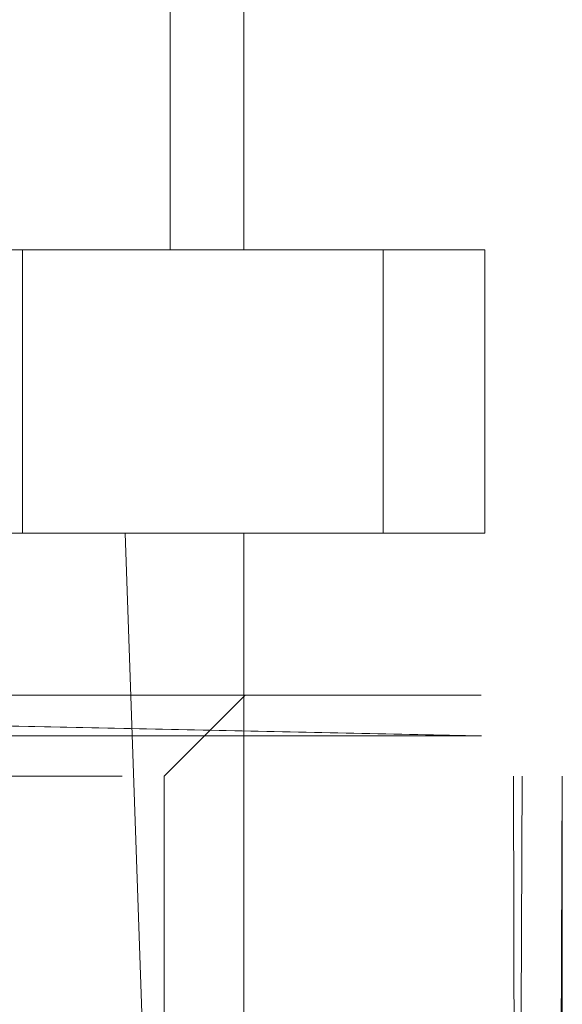
# Model space of a CAD drawing. Units: metres. Extents: x 8.6 to 25.6, y -14.2 to -1.5.
# Drawn here: x 8.7 to 8.7, y -14.2 to -14.2 of the extents above; entities that cross this region are included whole.
import ezdxf

# ---------------------------------------------------------------- set-up
doc = ezdxf.new("R2010")
doc.units = ezdxf.units.M
doc.header["$MEASUREMENT"] = 0

# ---------------------------------------------------------------- blocks, each defined once
blk = doc.blocks.new('52810b0a-4702-4574-ae33-f2c744e78d29')
at = {"color": 18, "lineweight": 9, "true_color": 0x000000}
for points in [[(8.705871, -14.15926), (8.698301, -14.15926), (8.698301, -14.16276)], [(8.702821, -14.15926), (8.701487, -14.15926), (8.703639, -14.15926), (8.706564, -14.15926)], [(8.709711, -14.16276), (8.709711, -14.15926), (8.702753, -14.15926), (8.702753, -14.16276), (8.709711, -14.16276), (8.710965, -14.16276)], [(8.70526, -14.15926), (8.702753, -14.15926), (8.705144, -14.15926)], [(8.709711, -14.15926), (8.710965, -14.15926), (8.710965, -14.16276)], [(8.707547, -14.16276), (8.705914, -14.16276), (8.702821, -14.16276)], [(8.710965, -14.16276), (8.70526, -14.16276), (8.706526, -14.16276)], [(8.710924, -14.16526), (8.686911, -14.164759)], [(8.703255, -14.16476), (8.71092, -14.16476), (8.707691, -14.16476), (8.710823, -14.16476), (8.703976, -14.16476)], [(8.705565, -14.16476), (8.703976, -14.16476)], [(8.706814, -14.16476), (8.704757, -14.16476), (8.704029, -14.16576), (8.704028, -14.17476)], [(8.706814, -14.16476), (8.707925, -14.16476), (8.705565, -14.16476)], [(8.711654, -14.165204)], [(8.711654, -14.165204)], [(8.710924, -14.16526), (8.686915, -14.165259), (8.684306, -14.165399), (8.681622, -14.165815), (8.679101, -14.166503), (8.676668, -14.167456), (8.67435, -14.168662), (8.672174, -14.170108)], [(8.711002, -14.1924), (8.711318, -14.191011), (8.711424, -14.16576)], [(8.711375, -14.191499), (8.711319, -14.16576)], [(8.711919, -14.191011), (8.71192, -14.16576), (8.711822, -14.191011)]]:
    blk.add_lwpolyline(points, dxfattribs=at)
for points in [[(8.710819, -14.16526), (8.686911, -14.164759)], [(8.711386, -14.165569)]]:
    blk.add_lwpolyline(points, close=True, dxfattribs=at)
blk = doc.blocks.new('dbc1025f-602f-4755-b497-46d9af87a92a')
at = {"color": 18, "lineweight": 9, "true_color": 0x000000}
for points in [[(8.707084, -14.15926), (8.707084, -14.15026)], [(8.707524, -14.15926)], [(8.706526, -14.16276), (8.707083, -14.17876), (8.705544, -14.18076)], [(8.707547, -14.16276)], [(8.706514, -14.16576)]]:
    blk.add_lwpolyline(points, dxfattribs=at)
blk.add_lwpolyline([(8.705175, -14.16576), (8.706489, -14.16576), (8.70457, -14.16576)], close=True, dxfattribs=at)
blk = doc.blocks.new('5fa1c08f-fcf1-4858-ae7f-8c49842891f6')
at = {"color": 18, "lineweight": 9, "true_color": 0x000000}
for points in [[(8.706497, -14.14876), (8.707991, -14.15026), (8.707991, -14.15926)], [(8.707547, -14.15926), (8.710965, -14.15926), (8.707843, -14.15926)], [(8.705998, -14.18076), (8.70799, -14.17876), (8.707991, -14.16276), (8.710965, -14.16276), (8.707842, -14.16276)], [(8.708008, -14.16476), (8.707007, -14.16576), (8.707007, -14.17476)], [(8.706945, -14.16576)]]:
    blk.add_lwpolyline(points, dxfattribs=at)
blk = doc.blocks.new('80dab064-59d0-439f-bba5-dd3c16aec97d')
at = {"color": 18, "lineweight": 9, "true_color": 0x000000}
blk.add_lwpolyline([(8.70526, -14.16276), (8.70526, -14.15926), (8.710965, -14.15926)], dxfattribs=at)
blk = doc.blocks.new('c15997f3-0cbc-4c87-b6cf-b8966936eba0')
at = {"color": 18, "lineweight": 9, "true_color": 0x000000}
blk.add_lwpolyline([(8.711823, -14.16576)], dxfattribs=at)
blk = doc.blocks.new('a0a7c3ba-eeb6-4c7a-a351-6e55e2fb8dee')
at = {"color": 18, "lineweight": 9, "true_color": 0x000000}
for points in [[(8.709711, -14.16276), (8.709711, -14.15926), (8.702753, -14.15926), (8.702753, -14.16276), (8.709711, -14.16276), (8.710965, -14.16276)], [(8.70526, -14.15926), (8.702753, -14.15926), (8.705144, -14.15926)]]:
    blk.add_lwpolyline(points, dxfattribs=at)
blk = doc.blocks.new('e852d090-b257-4833-8c96-e4c8a0f5b6a5')
at = {"color": 18, "lineweight": 9, "true_color": 0x000000}
blk.add_lwpolyline([(8.710819, -14.16526), (8.686911, -14.164759)], close=True, dxfattribs=at)
blk.add_lwpolyline([(8.710924, -14.16526), (8.686915, -14.165259), (8.684306, -14.165399), (8.681622, -14.165815), (8.679101, -14.166503), (8.676668, -14.167456), (8.67435, -14.168662), (8.672174, -14.170108)], dxfattribs=at)
blk = doc.blocks.new('dad3c5b7-3d88-4fa1-827e-ac71b2f5f61d')
at = {"color": 18, "lineweight": 9, "true_color": 0x000000}
for points in [[(8.710924, -14.16526), (8.686911, -14.164759)], [(8.711002, -14.1924), (8.711318, -14.191011), (8.711424, -14.16576)], [(8.711375, -14.191499), (8.711319, -14.16576)], [(8.711919, -14.191011), (8.71192, -14.16576), (8.711822, -14.191011)]]:
    blk.add_lwpolyline(points, dxfattribs=at)
blk.add_lwpolyline([(8.711386, -14.165569)], close=True, dxfattribs=at)
blk = doc.blocks.new('7d9080d5-bbea-4630-9910-f6f587d3b061')
at = {"color": 18, "lineweight": 9, "true_color": 0x000000}
for points in [[(8.703255, -14.16476), (8.71092, -14.16476), (8.707691, -14.16476), (8.710823, -14.16476), (8.703976, -14.16476)], [(8.711654, -14.165204)], [(8.711654, -14.165204)]]:
    blk.add_lwpolyline(points, dxfattribs=at)
blk = doc.blocks.new('6172c7df-a982-44d8-b67f-9a72e63d9fec')
at = {"color": 18, "lineweight": 9, "true_color": 0x000000}
blk.add_lwpolyline([(8.709711, -14.15926), (8.710965, -14.15926), (8.710965, -14.16276)], dxfattribs=at)
blk = doc.blocks.new('12ffa9bc-5f8c-49b0-9645-6dfcb2a297f8')
at = {"color": 18, "lineweight": 9, "true_color": 0x000000}
for points in [[(8.707547, -14.16276), (8.705914, -14.16276), (8.702821, -14.16276)], [(8.705565, -14.16476), (8.703976, -14.16476)], [(8.706814, -14.16476), (8.704757, -14.16476), (8.704029, -14.16576), (8.704028, -14.17476)]]:
    blk.add_lwpolyline(points, dxfattribs=at)
blk = doc.blocks.new('35a24e4f-2b82-4706-abfe-417723a84bc6')
at = {"color": 18, "lineweight": 9, "true_color": 0x000000}
blk.add_lwpolyline([(8.702821, -14.15926), (8.701487, -14.15926), (8.703639, -14.15926), (8.706564, -14.15926)], dxfattribs=at)
blk = doc.blocks.new('14eb19ea-73b9-42a3-8138-1c0ba42b9118')
at = {"color": 18, "lineweight": 9, "true_color": 0x000000}
blk.add_lwpolyline([(8.706814, -14.16476), (8.707925, -14.16476), (8.705565, -14.16476)], dxfattribs=at)
blk = doc.blocks.new('e04dcb4c-6078-43b5-b61d-4cdb37ea5f72')
at = {"color": 18, "lineweight": 9, "true_color": 0x000000}
for points in [[(8.705871, -14.15926), (8.698301, -14.15926), (8.698301, -14.16276)], [(8.710965, -14.16276), (8.70526, -14.16276), (8.706526, -14.16276)]]:
    blk.add_lwpolyline(points, dxfattribs=at)
blk = doc.blocks.new('3b4249d4-dd1d-4777-acc0-0caac6e08597')
at = {"color": 18, "lineweight": 9, "true_color": 0x000000}
blk.add_lwpolyline([(8.706526, -14.16276), (8.707083, -14.17876), (8.705544, -14.18076)], dxfattribs=at)
blk = doc.blocks.new('23d4b678-15da-42c1-b056-15b679a686c7')
at = {"color": 18, "lineweight": 9, "true_color": 0x000000}
blk.add_lwpolyline([(8.705175, -14.16576), (8.706489, -14.16576), (8.70457, -14.16576)], close=True, dxfattribs=at)
blk = doc.blocks.new('d799f4f7-8fa5-480f-b117-5493ca22c219')
at = {"color": 18, "lineweight": 9, "true_color": 0x000000}
for points in [[(8.707084, -14.15926), (8.707084, -14.15026)], [(8.707547, -14.16276)]]:
    blk.add_lwpolyline(points, dxfattribs=at)
blk = doc.blocks.new('34973d02-a848-4725-8b8e-5d0ebece6c0e')
at = {"color": 18, "lineweight": 9, "true_color": 0x000000}
for points in [[(8.707524, -14.15926)], [(8.706514, -14.16576)]]:
    blk.add_lwpolyline(points, dxfattribs=at)
blk = doc.blocks.new('ca5af5cb-34a0-43f1-88fc-f4cd3f386ed4')
at = {"color": 18, "lineweight": 9, "true_color": 0x000000}
blk.add_lwpolyline([(8.706945, -14.16576)], dxfattribs=at)
blk = doc.blocks.new('b925b644-e928-4f73-94fd-39868fd3db7a')
at = {"color": 18, "lineweight": 9, "true_color": 0x000000}
for points in [[(8.706497, -14.14876), (8.707991, -14.15026), (8.707991, -14.15926)], [(8.705998, -14.18076), (8.70799, -14.17876), (8.707991, -14.16276), (8.710965, -14.16276), (8.707842, -14.16276)], [(8.708008, -14.16476), (8.707007, -14.16576), (8.707007, -14.17476)]]:
    blk.add_lwpolyline(points, dxfattribs=at)
blk = doc.blocks.new('79b4886a-0ab9-4d1b-894c-38d7a6d4d3b4')
at = {"color": 18, "lineweight": 9, "true_color": 0x000000}
blk.add_lwpolyline([(8.707547, -14.15926), (8.710965, -14.15926), (8.707843, -14.15926)], dxfattribs=at)
blk = doc.blocks.new('cbc901c1-c9d7-49f1-ae9a-95200eaeaf46')
at = {"color": 18, "lineweight": 9, "true_color": 0x000000}
blk.add_lwpolyline([(8.70526, -14.16276), (8.70526, -14.15926), (8.710965, -14.15926)], dxfattribs=at)
blk = doc.blocks.new('66bc2072-bd01-464f-8808-d87050bc1bbb')
at = {"color": 18, "lineweight": 9, "true_color": 0x000000}
blk.add_lwpolyline([(8.711823, -14.16576)], dxfattribs=at)
blk = doc.blocks.new('21e1ed00-5789-4805-94b9-23e1e0769eb7')
at = {"color": 18, "lineweight": 9, "true_color": 0x000000}
for points in [[(8.709711, -14.16276), (8.709711, -14.15926), (8.702753, -14.15926), (8.702753, -14.16276), (8.709711, -14.16276), (8.710965, -14.16276)], [(8.70526, -14.15926), (8.702753, -14.15926), (8.705144, -14.15926)]]:
    blk.add_lwpolyline(points, dxfattribs=at)
blk = doc.blocks.new('6b175136-a1c5-49aa-92d0-d62f968ef969')
at = {"color": 18, "lineweight": 9, "true_color": 0x000000}
for points in [[(8.710819, -14.16526), (8.686911, -14.164759)], [(8.711386, -14.165569)]]:
    blk.add_lwpolyline(points, close=True, dxfattribs=at)
for points in [[(8.710924, -14.16526), (8.686911, -14.164759)], [(8.703255, -14.16476), (8.71092, -14.16476), (8.707691, -14.16476), (8.710823, -14.16476), (8.703976, -14.16476)], [(8.711654, -14.165204)], [(8.711654, -14.165204)], [(8.710924, -14.16526), (8.686915, -14.165259), (8.684306, -14.165399), (8.681622, -14.165815), (8.679101, -14.166503), (8.676668, -14.167456), (8.67435, -14.168662), (8.672174, -14.170108)], [(8.711002, -14.1924), (8.711318, -14.191011), (8.711424, -14.16576)], [(8.711375, -14.191499), (8.711319, -14.16576)], [(8.711919, -14.191011), (8.71192, -14.16576), (8.711822, -14.191011)]]:
    blk.add_lwpolyline(points, dxfattribs=at)
blk = doc.blocks.new('57ad2b2c-484e-49be-a6b4-2d9c08e31e07')
at = {"color": 18, "lineweight": 9, "true_color": 0x000000}
for points in [[(8.706497, -14.14876), (8.707991, -14.15026), (8.707991, -14.15926)], [(8.707084, -14.15926), (8.707084, -14.15026)], [(8.705871, -14.15926), (8.698301, -14.15926), (8.698301, -14.16276)], [(8.702821, -14.15926), (8.701487, -14.15926), (8.703639, -14.15926), (8.706564, -14.15926)], [(8.70526, -14.16276), (8.70526, -14.15926), (8.710965, -14.15926)], [(8.707524, -14.15926)], [(8.707547, -14.15926), (8.710965, -14.15926), (8.707843, -14.15926)], [(8.709711, -14.15926), (8.710965, -14.15926), (8.710965, -14.16276)], [(8.707547, -14.16276), (8.705914, -14.16276), (8.702821, -14.16276)], [(8.710965, -14.16276), (8.70526, -14.16276), (8.706526, -14.16276)], [(8.706526, -14.16276), (8.707083, -14.17876), (8.705544, -14.18076)], [(8.705998, -14.18076), (8.70799, -14.17876), (8.707991, -14.16276), (8.710965, -14.16276), (8.707842, -14.16276)], [(8.707547, -14.16276)], [(8.705565, -14.16476), (8.703976, -14.16476)], [(8.706814, -14.16476), (8.704757, -14.16476), (8.704029, -14.16576), (8.704028, -14.17476)], [(8.706814, -14.16476), (8.707925, -14.16476), (8.705565, -14.16476)], [(8.708008, -14.16476), (8.707007, -14.16576), (8.707007, -14.17476)], [(8.706514, -14.16576)], [(8.706945, -14.16576)], [(8.711823, -14.16576)]]:
    blk.add_lwpolyline(points, dxfattribs=at)
blk.add_lwpolyline([(8.705175, -14.16576), (8.706489, -14.16576), (8.70457, -14.16576)], close=True, dxfattribs=at)
blk = doc.blocks.new('2f3c5b3b-1682-461c-976d-cfe075b4383e')
at = {"color": 18, "lineweight": 9, "true_color": 0x000000}
for points in [[(8.70526, -14.15926), (8.702753, -14.15926), (8.705144, -14.15926)], [(8.709711, -14.16276), (8.709711, -14.15926), (8.702753, -14.15926), (8.702753, -14.16276), (8.709711, -14.16276), (8.710965, -14.16276)]]:
    blk.add_lwpolyline(points, dxfattribs=at)
blk = doc.blocks.new('aa25f3df-afdc-4c30-8ca4-7c95a6f9beab')
at = {"color": 18, "lineweight": 9, "true_color": 0x000000}
blk.add_lwpolyline([(8.710924, -14.16526), (8.686915, -14.165259), (8.684306, -14.165399), (8.681622, -14.165815), (8.679101, -14.166503), (8.676668, -14.167456), (8.67435, -14.168662), (8.672174, -14.170108)], dxfattribs=at)
blk = doc.blocks.new('d12b71ba-0075-46d0-994a-2a6f21b5d62a')
at = {"color": 18, "lineweight": 9, "true_color": 0x000000}
blk.add_lwpolyline([(8.710819, -14.16526), (8.686911, -14.164759)], close=True, dxfattribs=at)
blk = doc.blocks.new('34911b6d-62ab-4349-88b7-75a2c2a692a4')
at = {"color": 18, "lineweight": 9, "true_color": 0x000000}
blk.add_lwpolyline([(8.711386, -14.165569)], close=True, dxfattribs=at)
for points in [[(8.711002, -14.1924), (8.711318, -14.191011), (8.711424, -14.16576)], [(8.711375, -14.191499), (8.711319, -14.16576)], [(8.711919, -14.191011), (8.71192, -14.16576), (8.711822, -14.191011)]]:
    blk.add_lwpolyline(points, dxfattribs=at)
blk = doc.blocks.new('ccfc0088-dbe6-49b8-97b2-61e9d9f4a41a')
at = {"color": 18, "lineweight": 9, "true_color": 0x000000}
blk.add_lwpolyline([(8.710924, -14.16526), (8.686911, -14.164759)], dxfattribs=at)
blk = doc.blocks.new('3a0ed561-4ae1-46d7-8f79-0b597eb9ca78')
at = {"color": 18, "lineweight": 9, "true_color": 0x000000}
for points in [[(8.703255, -14.16476), (8.71092, -14.16476), (8.707691, -14.16476), (8.710823, -14.16476), (8.703976, -14.16476)], [(8.711654, -14.165204)], [(8.711654, -14.165204)]]:
    blk.add_lwpolyline(points, dxfattribs=at)
blk = doc.blocks.new('80a8d8ad-49b6-4ed3-a890-7d6b026be037')
at = {"color": 18, "lineweight": 9, "true_color": 0x000000}
blk.add_lwpolyline([(8.709711, -14.15926), (8.710965, -14.15926), (8.710965, -14.16276)], dxfattribs=at)
blk = doc.blocks.new('145a6c6a-3df8-47e1-9c39-59192bc2faad')
at = {"color": 18, "lineweight": 9, "true_color": 0x000000}
for points in [[(8.707547, -14.16276), (8.705914, -14.16276), (8.702821, -14.16276)], [(8.705565, -14.16476), (8.703976, -14.16476)], [(8.706814, -14.16476), (8.704757, -14.16476), (8.704029, -14.16576), (8.704028, -14.17476)]]:
    blk.add_lwpolyline(points, dxfattribs=at)
blk = doc.blocks.new('aad1d596-34ec-4cff-832b-d4264286adcb')
at = {"color": 18, "lineweight": 9, "true_color": 0x000000}
blk.add_lwpolyline([(8.702821, -14.15926), (8.701487, -14.15926), (8.703639, -14.15926), (8.706564, -14.15926)], dxfattribs=at)
blk = doc.blocks.new('2421f220-b422-4980-9dc4-dbc77d127c3e')
at = {"color": 18, "lineweight": 9, "true_color": 0x000000}
blk.add_lwpolyline([(8.706814, -14.16476), (8.707925, -14.16476), (8.705565, -14.16476)], dxfattribs=at)
blk = doc.blocks.new('b6f14222-b4a8-465c-9fc8-368739bee39e')
at = {"color": 18, "lineweight": 9, "true_color": 0x000000}
for points in [[(8.705871, -14.15926), (8.698301, -14.15926), (8.698301, -14.16276)], [(8.710965, -14.16276), (8.70526, -14.16276), (8.706526, -14.16276)]]:
    blk.add_lwpolyline(points, dxfattribs=at)
blk = doc.blocks.new('1026364d-f78d-4bb6-8ecc-fecdfc34c05a')
at = {"color": 18, "lineweight": 9, "true_color": 0x000000}
blk.add_lwpolyline([(8.706526, -14.16276), (8.707083, -14.17876), (8.705544, -14.18076)], dxfattribs=at)
blk = doc.blocks.new('18f70510-5cce-4263-ba90-389ac0ff6f93')
at = {"color": 18, "lineweight": 9, "true_color": 0x000000}
blk.add_lwpolyline([(8.705175, -14.16576), (8.706489, -14.16576), (8.70457, -14.16576)], close=True, dxfattribs=at)
blk = doc.blocks.new('afce1acc-db3a-4f09-8ba9-4920bd6a73fc')
at = {"color": 18, "lineweight": 9, "true_color": 0x000000}
for points in [[(8.707084, -14.15926), (8.707084, -14.15026)], [(8.707547, -14.16276)]]:
    blk.add_lwpolyline(points, dxfattribs=at)
blk = doc.blocks.new('53e88be1-0b3c-4014-ade6-0e7ea1f9729c')
at = {"color": 18, "lineweight": 9, "true_color": 0x000000}
blk.add_lwpolyline([(8.707524, -14.15926)], dxfattribs=at)
blk = doc.blocks.new('f5bd3008-7a0e-45c1-a04a-3331c99336c3')
at = {"color": 18, "lineweight": 9, "true_color": 0x000000}
blk.add_lwpolyline([(8.706514, -14.16576)], dxfattribs=at)
blk = doc.blocks.new('1543c864-4219-4fc3-b648-120c20456388')
at = {"color": 18, "lineweight": 9, "true_color": 0x000000}
blk.add_lwpolyline([(8.706945, -14.16576)], dxfattribs=at)
blk = doc.blocks.new('fc9d53c4-3e56-49f6-a5e9-dc9409970b6f')
at = {"color": 18, "lineweight": 9, "true_color": 0x000000}
blk.add_lwpolyline([(8.708008, -14.16476), (8.707007, -14.16576), (8.707007, -14.17476)], dxfattribs=at)
blk = doc.blocks.new('d794b017-e59e-40e8-b5b3-7b7845a28035')
at = {"color": 18, "lineweight": 9, "true_color": 0x000000}
for points in [[(8.706497, -14.14876), (8.707991, -14.15026), (8.707991, -14.15926)], [(8.705998, -14.18076), (8.70799, -14.17876), (8.707991, -14.16276), (8.710965, -14.16276), (8.707842, -14.16276)]]:
    blk.add_lwpolyline(points, dxfattribs=at)
blk = doc.blocks.new('b02afda4-8472-4789-b061-2c0cb5f1dcfc')
at = {"color": 18, "lineweight": 9, "true_color": 0x000000}
blk.add_lwpolyline([(8.707547, -14.15926), (8.710965, -14.15926), (8.707843, -14.15926)], dxfattribs=at)
blk = doc.blocks.new('face916f-8da1-47e1-8cc8-e95724519500')
at = {"color": 18, "lineweight": 9, "true_color": 0x000000}
blk.add_lwpolyline([(8.70526, -14.16276), (8.70526, -14.15926), (8.710965, -14.15926)], dxfattribs=at)
blk = doc.blocks.new('cdde5dae-0ec3-412d-9919-fc427bcbfb12')
at = {"color": 18, "lineweight": 9, "true_color": 0x000000}
blk.add_lwpolyline([(8.711823, -14.16576)], dxfattribs=at)
blk = doc.blocks.new('367482f1-2a61-46aa-853b-948544f0f711')
at = {"color": 18, "lineweight": 9, "true_color": 0x000000}
for points in [[(8.70526, -14.15926), (8.702753, -14.15926), (8.705144, -14.15926)], [(8.709711, -14.16276), (8.709711, -14.15926), (8.702753, -14.15926), (8.702753, -14.16276), (8.709711, -14.16276), (8.710965, -14.16276)], [(8.710924, -14.16526), (8.686911, -14.164759)], [(8.710924, -14.16526), (8.686915, -14.165259), (8.684306, -14.165399), (8.681622, -14.165815), (8.679101, -14.166503), (8.676668, -14.167456), (8.67435, -14.168662), (8.672174, -14.170108)], [(8.711002, -14.1924), (8.711318, -14.191011), (8.711424, -14.16576)], [(8.711375, -14.191499), (8.711319, -14.16576)], [(8.711919, -14.191011), (8.71192, -14.16576), (8.711822, -14.191011)]]:
    blk.add_lwpolyline(points, dxfattribs=at)
for points in [[(8.710819, -14.16526), (8.686911, -14.164759)], [(8.711386, -14.165569)]]:
    blk.add_lwpolyline(points, close=True, dxfattribs=at)
blk = doc.blocks.new('3fedb552-87c9-4f76-948f-4042f2a8683a')
at = {"color": 18, "lineweight": 9, "true_color": 0x000000}
for points in [[(8.703255, -14.16476), (8.71092, -14.16476), (8.707691, -14.16476), (8.710823, -14.16476), (8.703976, -14.16476)], [(8.711654, -14.165204)], [(8.711654, -14.165204)]]:
    blk.add_lwpolyline(points, dxfattribs=at)
blk = doc.blocks.new('10d11f8c-da50-4a39-9d82-4ac8810a6cb1')
at = {"color": 18, "lineweight": 9, "true_color": 0x000000}
blk.add_lwpolyline([(8.709711, -14.15926), (8.710965, -14.15926), (8.710965, -14.16276)], dxfattribs=at)
blk = doc.blocks.new('6a2e4264-5fef-4fc9-819a-76bc647db707')
at = {"color": 18, "lineweight": 9, "true_color": 0x000000}
for points in [[(8.702821, -14.15926), (8.701487, -14.15926), (8.703639, -14.15926), (8.706564, -14.15926)], [(8.707547, -14.16276), (8.705914, -14.16276), (8.702821, -14.16276)], [(8.705565, -14.16476), (8.703976, -14.16476)], [(8.706814, -14.16476), (8.704757, -14.16476), (8.704029, -14.16576), (8.704028, -14.17476)], [(8.706814, -14.16476), (8.707925, -14.16476), (8.705565, -14.16476)]]:
    blk.add_lwpolyline(points, dxfattribs=at)
blk = doc.blocks.new('d55f947e-376c-40d9-adb2-9e51e3d94abb')
at = {"color": 18, "lineweight": 9, "true_color": 0x000000}
for points in [[(8.705871, -14.15926), (8.698301, -14.15926), (8.698301, -14.16276)], [(8.710965, -14.16276), (8.70526, -14.16276), (8.706526, -14.16276)], [(8.706526, -14.16276), (8.707083, -14.17876), (8.705544, -14.18076)]]:
    blk.add_lwpolyline(points, dxfattribs=at)
blk = doc.blocks.new('7b337325-4c1f-4216-8a84-9edb42946fbe')
at = {"color": 18, "lineweight": 9, "true_color": 0x000000}
blk.add_lwpolyline([(8.705175, -14.16576), (8.706489, -14.16576), (8.70457, -14.16576)], close=True, dxfattribs=at)
blk = doc.blocks.new('7dae16fa-2c7a-4423-94a1-d542d6e1f9cb')
at = {"color": 18, "lineweight": 9, "true_color": 0x000000}
for points in [[(8.707084, -14.15926), (8.707084, -14.15026)], [(8.707547, -14.16276)]]:
    blk.add_lwpolyline(points, dxfattribs=at)
blk = doc.blocks.new('dded8ec7-03d2-4d6b-a4e4-8bf1a6eec6eb')
at = {"color": 18, "lineweight": 9, "true_color": 0x000000}
blk.add_lwpolyline([(8.707524, -14.15926)], dxfattribs=at)
blk = doc.blocks.new('e0e3a425-a138-4063-b36a-7198e107e90f')
at = {"color": 18, "lineweight": 9, "true_color": 0x000000}
blk.add_lwpolyline([(8.706514, -14.16576)], dxfattribs=at)
blk = doc.blocks.new('69df63cb-fbcb-4b69-bedb-cc2469da6992')
at = {"color": 18, "lineweight": 9, "true_color": 0x000000}
blk.add_lwpolyline([(8.706945, -14.16576)], dxfattribs=at)
blk = doc.blocks.new('e3c2c4be-013e-4c76-a761-9df00c12b0c8')
at = {"color": 18, "lineweight": 9, "true_color": 0x000000}
blk.add_lwpolyline([(8.708008, -14.16476), (8.707007, -14.16576), (8.707007, -14.17476)], dxfattribs=at)
blk = doc.blocks.new('ba0fc83f-51d9-4618-95bf-6b2aaf7e1e2e')
at = {"color": 18, "lineweight": 9, "true_color": 0x000000}
for points in [[(8.706497, -14.14876), (8.707991, -14.15026), (8.707991, -14.15926)], [(8.705998, -14.18076), (8.70799, -14.17876), (8.707991, -14.16276), (8.710965, -14.16276), (8.707842, -14.16276)]]:
    blk.add_lwpolyline(points, dxfattribs=at)
blk = doc.blocks.new('38d47513-88e7-40d3-8b02-38057a9b173b')
at = {"color": 18, "lineweight": 9, "true_color": 0x000000}
blk.add_lwpolyline([(8.707547, -14.15926), (8.710965, -14.15926), (8.707843, -14.15926)], dxfattribs=at)
blk = doc.blocks.new('34ad1e03-b189-4680-991a-05171f7413f8')
at = {"color": 18, "lineweight": 9, "true_color": 0x000000}
blk.add_lwpolyline([(8.70526, -14.16276), (8.70526, -14.15926), (8.710965, -14.15926)], dxfattribs=at)
blk = doc.blocks.new('d1909853-5e6d-4a6d-b17a-7e2ab3942337')
at = {"color": 18, "lineweight": 9, "true_color": 0x000000}
blk.add_lwpolyline([(8.711823, -14.16576)], dxfattribs=at)
blk = doc.blocks.new('c5a248bf-67d1-4739-a7a6-112cc5f26c7e')
at = {"color": 18, "lineweight": 9, "true_color": 0x000000}
for points in [[(8.709711, -14.16276), (8.709711, -14.15926), (8.702753, -14.15926), (8.702753, -14.16276), (8.709711, -14.16276), (8.710965, -14.16276)], [(8.70526, -14.15926), (8.702753, -14.15926), (8.705144, -14.15926)], [(8.710924, -14.16526), (8.686911, -14.164759)], [(8.703255, -14.16476), (8.71092, -14.16476), (8.707691, -14.16476), (8.710823, -14.16476), (8.703976, -14.16476)], [(8.711654, -14.165204)], [(8.711654, -14.165204)], [(8.710924, -14.16526), (8.686915, -14.165259), (8.684306, -14.165399), (8.681622, -14.165815), (8.679101, -14.166503), (8.676668, -14.167456), (8.67435, -14.168662), (8.672174, -14.170108)], [(8.711002, -14.1924), (8.711318, -14.191011), (8.711424, -14.16576)], [(8.711375, -14.191499), (8.711319, -14.16576)], [(8.711919, -14.191011), (8.71192, -14.16576), (8.711822, -14.191011)]]:
    blk.add_lwpolyline(points, dxfattribs=at)
for points in [[(8.710819, -14.16526), (8.686911, -14.164759)], [(8.711386, -14.165569)]]:
    blk.add_lwpolyline(points, close=True, dxfattribs=at)
blk = doc.blocks.new('2edd4e7e-1a71-4da1-8b73-a3cecf99e17e')
at = {"color": 18, "lineweight": 9, "true_color": 0x000000}
blk.add_lwpolyline([(8.709711, -14.15926), (8.710965, -14.15926), (8.710965, -14.16276)], dxfattribs=at)
blk = doc.blocks.new('21f494c8-4825-4b30-85ff-09864f232319')
at = {"color": 18, "lineweight": 9, "true_color": 0x000000}
for points in [[(8.707547, -14.16276), (8.705914, -14.16276), (8.702821, -14.16276)], [(8.705565, -14.16476), (8.703976, -14.16476)], [(8.706814, -14.16476), (8.704757, -14.16476), (8.704029, -14.16576), (8.704028, -14.17476)]]:
    blk.add_lwpolyline(points, dxfattribs=at)
blk = doc.blocks.new('fd0736f8-1651-44c0-902b-c81b6b481e73')
at = {"color": 18, "lineweight": 9, "true_color": 0x000000}
for points in [[(8.705871, -14.15926), (8.698301, -14.15926), (8.698301, -14.16276)], [(8.702821, -14.15926), (8.701487, -14.15926), (8.703639, -14.15926), (8.706564, -14.15926)], [(8.710965, -14.16276), (8.70526, -14.16276), (8.706526, -14.16276)], [(8.706814, -14.16476), (8.707925, -14.16476), (8.705565, -14.16476)]]:
    blk.add_lwpolyline(points, dxfattribs=at)
blk = doc.blocks.new('73c27e4d-abf5-4745-b04a-ec91436770c7')
at = {"color": 18, "lineweight": 9, "true_color": 0x000000}
blk.add_lwpolyline([(8.706526, -14.16276), (8.707083, -14.17876), (8.705544, -14.18076)], dxfattribs=at)
blk.add_lwpolyline([(8.705175, -14.16576), (8.706489, -14.16576), (8.70457, -14.16576)], close=True, dxfattribs=at)
blk = doc.blocks.new('5457b14f-22c5-4c81-b133-ec4ad9dc8fe0')
at = {"color": 18, "lineweight": 9, "true_color": 0x000000}
for points in [[(8.707084, -14.15926), (8.707084, -14.15026)], [(8.707547, -14.16276)]]:
    blk.add_lwpolyline(points, dxfattribs=at)
blk = doc.blocks.new('c9f17815-2b10-4c84-984c-c3063c4e6464')
at = {"color": 18, "lineweight": 9, "true_color": 0x000000}
for points in [[(8.707524, -14.15926)], [(8.706514, -14.16576)]]:
    blk.add_lwpolyline(points, dxfattribs=at)
blk = doc.blocks.new('4d2f5244-f5ce-4519-97b1-0755b49f9658')
at = {"color": 18, "lineweight": 9, "true_color": 0x000000}
blk.add_lwpolyline([(8.706945, -14.16576)], dxfattribs=at)
blk = doc.blocks.new('ec781aea-8d58-440a-8ca7-aa6958c582a0')
at = {"color": 18, "lineweight": 9, "true_color": 0x000000}
blk.add_lwpolyline([(8.708008, -14.16476), (8.707007, -14.16576), (8.707007, -14.17476)], dxfattribs=at)
blk = doc.blocks.new('bdd7ebaf-0d51-4be6-82d6-8afbf7cfcb6f')
at = {"color": 18, "lineweight": 9, "true_color": 0x000000}
for points in [[(8.706497, -14.14876), (8.707991, -14.15026), (8.707991, -14.15926)], [(8.705998, -14.18076), (8.70799, -14.17876), (8.707991, -14.16276), (8.710965, -14.16276), (8.707842, -14.16276)]]:
    blk.add_lwpolyline(points, dxfattribs=at)
blk = doc.blocks.new('d32b7273-9e0d-4ec4-afbd-7a4a4ee70b92')
at = {"color": 18, "lineweight": 9, "true_color": 0x000000}
for points in [[(8.70526, -14.16276), (8.70526, -14.15926), (8.710965, -14.15926)], [(8.707547, -14.15926), (8.710965, -14.15926), (8.707843, -14.15926)]]:
    blk.add_lwpolyline(points, dxfattribs=at)
blk = doc.blocks.new('0fc67c6f-6d18-48b8-9cad-6a4458b04949')
at = {"color": 18, "lineweight": 9, "true_color": 0x000000}
blk.add_lwpolyline([(8.711823, -14.16576)], dxfattribs=at)
blk = doc.blocks.new('d0891dee-afcb-4155-86a1-06324c3659bf')
for name in ['57ad2b2c-484e-49be-a6b4-2d9c08e31e07', '6a2e4264-5fef-4fc9-819a-76bc647db707', 'd799f4f7-8fa5-480f-b117-5493ca22c219', 'b925b644-e928-4f73-94fd-39868fd3db7a', 'ca5af5cb-34a0-43f1-88fc-f4cd3f386ed4', '6172c7df-a982-44d8-b67f-9a72e63d9fec', '79b4886a-0ab9-4d1b-894c-38d7a6d4d3b4', '367482f1-2a61-46aa-853b-948544f0f711', '52810b0a-4702-4574-ae33-f2c744e78d29', '6b175136-a1c5-49aa-92d0-d62f968ef969', '21e1ed00-5789-4805-94b9-23e1e0769eb7', 'e3c2c4be-013e-4c76-a761-9df00c12b0c8', '34973d02-a848-4725-8b8e-5d0ebece6c0e', '12ffa9bc-5f8c-49b0-9645-6dfcb2a297f8', '34ad1e03-b189-4680-991a-05171f7413f8', 'd55f947e-376c-40d9-adb2-9e51e3d94abb', 'dded8ec7-03d2-4d6b-a4e4-8bf1a6eec6eb', '10d11f8c-da50-4a39-9d82-4ac8810a6cb1', '35a24e4f-2b82-4706-abfe-417723a84bc6', '5fa1c08f-fcf1-4858-ae7f-8c49842891f6', 'face916f-8da1-47e1-8cc8-e95724519500', '34911b6d-62ab-4349-88b7-75a2c2a692a4', 'f5bd3008-7a0e-45c1-a04a-3331c99336c3', '53e88be1-0b3c-4014-ade6-0e7ea1f9729c', 'a0a7c3ba-eeb6-4c7a-a351-6e55e2fb8dee', 'd1909853-5e6d-4a6d-b17a-7e2ab3942337', '38d47513-88e7-40d3-8b02-38057a9b173b', 'c15997f3-0cbc-4c87-b6cf-b8966936eba0', 'dbc1025f-602f-4755-b497-46d9af87a92a', 'fc9d53c4-3e56-49f6-a5e9-dc9409970b6f', 'ec781aea-8d58-440a-8ca7-aa6958c582a0', 'c9f17815-2b10-4c84-984c-c3063c4e6464', '23d4b678-15da-42c1-b056-15b679a686c7', '73c27e4d-abf5-4745-b04a-ec91436770c7', '18f70510-5cce-4263-ba90-389ac0ff6f93', '80dab064-59d0-439f-bba5-dd3c16aec97d', 'd32b7273-9e0d-4ec4-afbd-7a4a4ee70b92', '145a6c6a-3df8-47e1-9c39-59192bc2faad', '21f494c8-4825-4b30-85ff-09864f232319', 'c5a248bf-67d1-4739-a7a6-112cc5f26c7e', '2edd4e7e-1a71-4da1-8b73-a3cecf99e17e', 'fd0736f8-1651-44c0-902b-c81b6b481e73', '14eb19ea-73b9-42a3-8138-1c0ba42b9118', '2421f220-b422-4980-9dc4-dbc77d127c3e', '80a8d8ad-49b6-4ed3-a890-7d6b026be037', 'e852d090-b257-4833-8c96-e4c8a0f5b6a5', 'aa25f3df-afdc-4c30-8ca4-7c95a6f9beab', 'afce1acc-db3a-4f09-8ba9-4920bd6a73fc', '5457b14f-22c5-4c81-b133-ec4ad9dc8fe0', '4d2f5244-f5ce-4519-97b1-0755b49f9658', '1543c864-4219-4fc3-b648-120c20456388', '7b337325-4c1f-4216-8a84-9edb42946fbe', 'e0e3a425-a138-4063-b36a-7198e107e90f', '3b4249d4-dd1d-4777-acc0-0caac6e08597', '2f3c5b3b-1682-461c-976d-cfe075b4383e', '69df63cb-fbcb-4b69-bedb-cc2469da6992', 'cbc901c1-c9d7-49f1-ae9a-95200eaeaf46', '7dae16fa-2c7a-4423-94a1-d542d6e1f9cb', 'b02afda4-8472-4789-b061-2c0cb5f1dcfc', '1026364d-f78d-4bb6-8ecc-fecdfc34c05a', 'd794b017-e59e-40e8-b5b3-7b7845a28035', 'ba0fc83f-51d9-4618-95bf-6b2aaf7e1e2e', 'bdd7ebaf-0d51-4be6-82d6-8afbf7cfcb6f', 'aad1d596-34ec-4cff-832b-d4264286adcb', 'e04dcb4c-6078-43b5-b61d-4cdb37ea5f72', 'b6f14222-b4a8-465c-9fc8-368739bee39e', 'cdde5dae-0ec3-412d-9919-fc427bcbfb12', '0fc67c6f-6d18-48b8-9cad-6a4458b04949', 'd12b71ba-0075-46d0-994a-2a6f21b5d62a', 'dad3c5b7-3d88-4fa1-827e-ac71b2f5f61d', 'ccfc0088-dbe6-49b8-97b2-61e9d9f4a41a', '7d9080d5-bbea-4630-9910-f6f587d3b061', '3a0ed561-4ae1-46d7-8f79-0b597eb9ca78', '3fedb552-87c9-4f76-948f-4042f2a8683a', '66bc2072-bd01-464f-8808-d87050bc1bbb']:
    blk.add_blockref(name, (0, 0))

msp = doc.modelspace()

# ---------------------------------------------------------------- block references
msp.add_blockref('d0891dee-afcb-4155-86a1-06324c3659bf', (0, 0))

doc.saveas('drawing.dxf')
